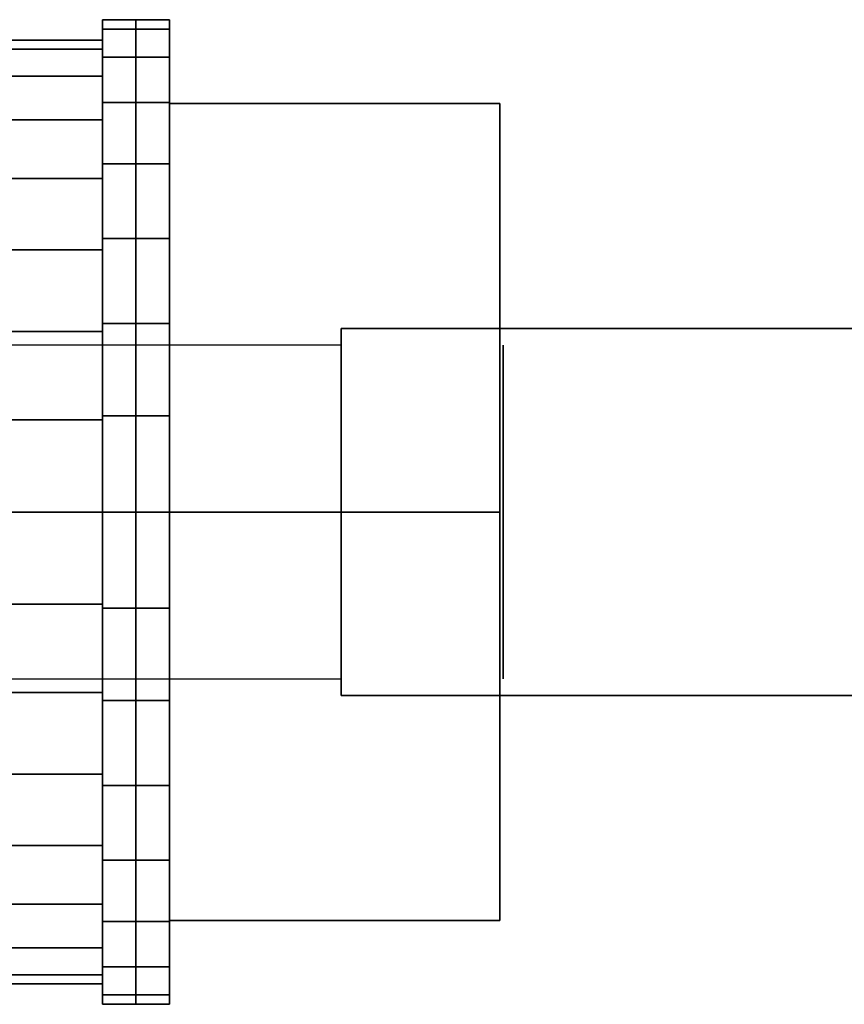
# Model space of a CAD drawing. Extents: x -19.6 to 79.2, y -14.8 to 14.8.
# Drawn here: x 5.1 to 29.8, y -14.8 to 14.8 of the extents above; entities that cross this region are included whole.
import ezdxf

# ---------------------------------------------------------------- set-up
doc = ezdxf.new("R2010")
doc.units = 0
doc.header["$LTSCALE"] = 50
doc.layers.get('0').update_dxf_attribs({"linetype": 'CONTINUOUS'})
doc.layers.add('ARMATEC_AT3605_001', color=7, linetype='CONTINUOUS')

# ---------------------------------------------------------------- blocks, each defined once
blk = doc.blocks.new('QMODEL__20050404091216_137')
at = {"color": 42}
for points, invisible_edges in [([(9.599999, 0, -14.145), (9.599999, 12.249929, -7.0725), (19.5, 12.249929, -7.0725), (19.5, 0, -14.145)], 5), ([(9.599999, 12.249929, -7.0725), (9.599999, 12.249929, 7.0725), (19.5, 12.249929, 7.0725), (19.5, 12.249929, -7.0725)], 5), ([(9.599999, 12.249929, 7.0725), (9.599999, 0, 14.145), (19.5, 0, 14.145), (19.5, 12.249929, 7.0725)], 5), ([(9.599999, 12.249929, 7.0725), (9.599999, 12.249929, -7.0725), (9.599999, 0)], 14), ([(9.599999, 12.249929, -7.0725), (9.599999, 0, -14.145), (9.599999, 0)], 14), ([(9.599999, 0, 14.145), (9.599999, 12.249929, 7.0725), (9.599999, 0)], 14), ([(19.5, 0, -14.145), (19.5, 12.249929, -7.0725), (19.5, 0)], 14), ([(19.5, 12.249929, -7.0725), (19.5, 12.249929, 7.0725), (19.5, 0)], 14), ([(19.5, 12.249929, 7.0725), (19.5, 0, 14.145), (19.5, 0)], 14), ([(9.599999, 0, 14.145), (9.599999, -12.249929, 7.0725), (19.5, -12.249929, 7.0725), (19.5, 0, 14.145)], 5), ([(9.599999, -12.249929, -7.0725), (9.599999, 0, -14.145), (19.5, 0, -14.145), (19.5, -12.249929, -7.0725)], 5), ([(9.599999, 0, -14.145), (9.599999, -12.249929, -7.0725), (9.599999, 0)], 14), ([(9.599999, -12.249929, -7.0725), (9.599999, -12.249929, 7.0725), (9.599999, 0)], 14), ([(9.599999, -12.249929, 7.0725), (9.599999, 0, 14.145), (9.599999, 0)], 14), ([(19.5, 0, 14.145), (19.5, -12.249929, 7.0725), (19.5, 0)], 14), ([(19.5, -12.249929, 7.0725), (19.5, -12.249929, -7.0725), (19.5, 0)], 14), ([(19.5, -12.249929, -7.0725), (19.5, 0, -14.145), (19.5, 0)], 14), ([(9.599999, -12.249929, 7.0725), (9.599999, -12.249929, -7.0725), (19.5, -12.249929, -7.0725), (19.5, -12.249929, 7.0725)], 5)]:
    blk.add_3dface(points, dxfattribs=dict(at, invisible_edges=invisible_edges))
at = {"color": 8}
for points, invisible_edges in [([(73.746, 5.5, 41.5), (14.746, 5.5, 41.5), (14.746, -5.5, 41.5), (73.746, -5.5, 41.5)], 8), ([(73.746, 5.5, 38.5), (73.746, -5.5, 38.5), (14.746, -5.5, 38.5), (14.746, 5.5, 38.5)], 1), ([(73.746, 5.5, 41.5), (73.746, 5.5, 38.5), (14.746, 5.5, 38.5), (14.746, 5.5, 41.5)], 11), ([(14.746, 5.5, 41.5), (14.746, 5.5, 38.5), (14.746, -5.5, 38.5), (14.746, -5.5, 41.5)], 15), ([(73.746, -5.5, 41.5), (14.746, -5.5, 41.5), (14.746, -5.5, 38.5), (73.746, -5.5, 38.5)], 13)]:
    blk.add_3dface(points, dxfattribs=dict(at, invisible_edges=invisible_edges))
at = {"color": 252}
for points in [[(3.746, 5, 28), (3.746, -5, 28), (14.746, -5, 39), (14.746, 5, 39)], [(3.746, 5, 30), (3.746, -5, 30), (14.746, -5, 41), (14.746, 5, 41)]]:
    blk.add_3dface(points, dxfattribs=at)
at = {"color": 252, "invisible_edges": 15}
for points in [[(3.746, 5, 30), (14.746, 5, 41), (14.746, 5, 39), (3.746, 5, 28)], [(3.746, -5, 30), (14.746, -5, 41), (14.746, -5, 39), (3.746, -5, 28)]]:
    blk.add_3dface(points, dxfattribs=at)
at = {"color": 19, "invisible_edges": 14}
for points in [[(19.6, 4.903926, -0.975452), (19.6, 5), (19.6, 0)], [(19.6, 5), (19.6, 4.903926, 0.975452), (19.6, 0)], [(19.6, 4.619398, -1.913417), (19.6, 4.903926, -0.975452), (19.6, 0)], [(19.6, 4.903926, 0.975452), (19.6, 4.619398, 1.913417), (19.6, 0)], [(19.6, 4.157348, -2.777851), (19.6, 4.619398, -1.913417), (19.6, 0)], [(19.6, 4.619398, 1.913417), (19.6, 4.157348, 2.777851), (19.6, 0)], [(19.6, 3.535534, -3.535534), (19.6, 4.157348, -2.777851), (19.6, 0)], [(19.6, 4.157348, 2.777851), (19.6, 3.535534, 3.535534), (19.6, 0)], [(19.6, 2.777851, -4.157348), (19.6, 3.535534, -3.535534), (19.6, 0)], [(19.6, 3.535534, 3.535534), (19.6, 2.777851, 4.157348), (19.6, 0)], [(19.6, 1.913417, -4.619398), (19.6, 2.777851, -4.157348), (19.6, 0)], [(19.6, 2.777851, 4.157348), (19.6, 1.913417, 4.619398), (19.6, 0)], [(19.6, 0.975452, -4.903926), (19.6, 1.913417, -4.619398), (19.6, 0)], [(19.6, 1.913417, 4.619398), (19.6, 0.975452, 4.903926), (19.6, 0)], [(19.6, 0, -5), (19.6, 0.975452, -4.903926), (19.6, 0)], [(19.6, 0.975452, 4.903926), (19.6, 0, 5), (19.6, 0)], [(19.6, 0, 5), (19.6, -0.975452, 4.903926), (19.6, 0)], [(19.6, -0.975452, 4.903926), (19.6, -1.913417, 4.619398), (19.6, 0)], [(19.6, -1.913417, 4.619398), (19.6, -2.777851, 4.157348), (19.6, 0)], [(19.6, -2.777851, 4.157348), (19.6, -3.535534, 3.535534), (19.6, 0)], [(19.6, -3.535534, 3.535534), (19.6, -4.157348, 2.777851), (19.6, 0)], [(19.6, -4.157348, 2.777851), (19.6, -4.619398, 1.913417), (19.6, 0)], [(19.6, -4.619398, 1.913417), (19.6, -4.903926, 0.975452), (19.6, 0)], [(19.6, -4.903926, 0.975452), (19.6, -5), (19.6, 0)], [(19.6, -5), (19.6, -4.903926, -0.975452), (19.6, 0)], [(19.6, -4.903926, -0.975452), (19.6, -4.619398, -1.913417), (19.6, 0)], [(19.6, -4.619398, -1.913417), (19.6, -4.157348, -2.777851), (19.6, 0)], [(19.6, -4.157348, -2.777851), (19.6, -3.535534, -3.535534), (19.6, 0)], [(19.6, -3.535534, -3.535534), (19.6, -2.777851, -4.157348), (19.6, 0)], [(19.6, -2.777851, -4.157348), (19.6, -1.913417, -4.619398), (19.6, 0)], [(19.6, -1.913417, -4.619398), (19.6, -0.975452, -4.903926), (19.6, 0)], [(19.6, -0.975452, -4.903926), (19.6, 0, -5), (19.6, 0)]]:
    blk.add_3dface(points, dxfattribs=at)
at = {"color": 42}
mesh = blk.add_polymesh((2, 32), dxfattribs=dict(at, n_close=True))
for k, corner in enumerate([(7.589999, 0, 14.760001), (7.589999, -2.879533, 14.476392), (7.589999, -5.648408, 13.636463), (7.589999, -8.200217, 12.272492), (7.589999, -10.436897, 10.436897), (7.589999, -12.272492, 8.200217), (7.589999, -13.636463, 5.648408), (7.589999, -14.476392, 2.879533), (7.589999, -14.760001), (7.589999, -14.476392, -2.879533), (7.589999, -13.636463, -5.648408), (7.589999, -12.272492, -8.200217), (7.589999, -10.436897, -10.436897), (7.589999, -8.200217, -12.272492), (7.589999, -5.648408, -13.636463), (7.589999, -2.879533, -14.476392), (7.589999, 0, -14.760001), (7.589999, 2.879533, -14.476392), (7.589999, 5.648408, -13.636463), (7.589999, 8.200217, -12.272492), (7.589999, 10.436897, -10.436897), (7.589999, 12.272492, -8.200217), (7.589999, 13.636463, -5.648408), (7.589999, 14.476392, -2.879533), (7.589999, 14.760001), (7.589999, 14.476392, 2.879533), (7.589999, 13.636463, 5.648408), (7.589999, 12.272492, 8.200217), (7.589999, 10.436897, 10.436897), (7.589999, 8.200217, 12.272492), (7.589999, 5.648408, 13.636463), (7.589999, 2.879533, 14.476392), (8.594999, 0, 14.760001), (8.594999, -2.879533, 14.476392), (8.594999, -5.648408, 13.636463), (8.594999, -8.200217, 12.272492), (8.594999, -10.436897, 10.436897), (8.594999, -12.272492, 8.200217), (8.594999, -13.636463, 5.648408), (8.594999, -14.476392, 2.879533), (8.594999, -14.760001), (8.594999, -14.476392, -2.879533), (8.594999, -13.636463, -5.648408), (8.594999, -12.272492, -8.200217), (8.594999, -10.436897, -10.436897), (8.594999, -8.200217, -12.272492), (8.594999, -5.648408, -13.636463), (8.594999, -2.879533, -14.476392), (8.594999, 0, -14.760001), (8.594999, 2.879533, -14.476392), (8.594999, 5.648408, -13.636463), (8.594999, 8.200217, -12.272492), (8.594999, 10.436897, -10.436897), (8.594999, 12.272492, -8.200217), (8.594999, 13.636463, -5.648408), (8.594999, 14.476392, -2.879533), (8.594999, 14.760001), (8.594999, 14.476392, 2.879533), (8.594999, 13.636463, 5.648408), (8.594999, 12.272492, 8.200217), (8.594999, 10.436897, 10.436897), (8.594999, 8.200217, 12.272492), (8.594999, 5.648408, 13.636463), (8.594999, 2.879533, 14.476392)]):
    mesh.set_mesh_vertex(divmod(k, 32), corner)
mesh = blk.add_polymesh((2, 32), dxfattribs=dict(at, n_close=True))
for k, corner in enumerate([(7.589999, 0), (7.589999, 0), (7.589999, 0), (7.589999, 0), (7.589999, 0), (7.589999, 0), (7.589999, 0), (7.589999, 0), (7.589999, 0), (7.589999, 0), (7.589999, 0), (7.589999, 0), (7.589999, 0), (7.589999, 0), (7.589999, 0), (7.589999, 0), (7.589999, 0), (7.589999, 0), (7.589999, 0), (7.589999, 0), (7.589999, 0), (7.589999, 0), (7.589999, 0), (7.589999, 0), (7.589999, 0), (7.589999, 0), (7.589999, 0), (7.589999, 0), (7.589999, 0), (7.589999, 0), (7.589999, 0), (7.589999, 0), (7.589999, 0, 14.760001), (7.589999, -2.879533, 14.476392), (7.589999, -5.648408, 13.636463), (7.589999, -8.200217, 12.272492), (7.589999, -10.436897, 10.436897), (7.589999, -12.272492, 8.200217), (7.589999, -13.636463, 5.648408), (7.589999, -14.476392, 2.879533), (7.589999, -14.760001), (7.589999, -14.476392, -2.879533), (7.589999, -13.636463, -5.648408), (7.589999, -12.272492, -8.200217), (7.589999, -10.436897, -10.436897), (7.589999, -8.200217, -12.272492), (7.589999, -5.648408, -13.636463), (7.589999, -2.879533, -14.476392), (7.589999, 0, -14.760001), (7.589999, 2.879533, -14.476392), (7.589999, 5.648408, -13.636463), (7.589999, 8.200217, -12.272492), (7.589999, 10.436897, -10.436897), (7.589999, 12.272492, -8.200217), (7.589999, 13.636463, -5.648408), (7.589999, 14.476392, -2.879533), (7.589999, 14.760001), (7.589999, 14.476392, 2.879533), (7.589999, 13.636463, 5.648408), (7.589999, 12.272492, 8.200217), (7.589999, 10.436897, 10.436897), (7.589999, 8.200217, 12.272492), (7.589999, 5.648408, 13.636463), (7.589999, 2.879533, 14.476392)]):
    mesh.set_mesh_vertex(divmod(k, 32), corner)
mesh = blk.add_polymesh((2, 32), dxfattribs=dict(at, n_close=True))
for k, corner in enumerate([(8.594999, 0, 14.760001), (8.594999, -2.879533, 14.476392), (8.594999, -5.648408, 13.636463), (8.594999, -8.200217, 12.272492), (8.594999, -10.436897, 10.436897), (8.594999, -12.272492, 8.200217), (8.594999, -13.636463, 5.648408), (8.594999, -14.476392, 2.879533), (8.594999, -14.760001), (8.594999, -14.476392, -2.879533), (8.594999, -13.636463, -5.648408), (8.594999, -12.272492, -8.200217), (8.594999, -10.436897, -10.436897), (8.594999, -8.200217, -12.272492), (8.594999, -5.648408, -13.636463), (8.594999, -2.879533, -14.476392), (8.594999, 0, -14.760001), (8.594999, 2.879533, -14.476392), (8.594999, 5.648408, -13.636463), (8.594999, 8.200217, -12.272492), (8.594999, 10.436897, -10.436897), (8.594999, 12.272492, -8.200217), (8.594999, 13.636463, -5.648408), (8.594999, 14.476392, -2.879533), (8.594999, 14.760001), (8.594999, 14.476392, 2.879533), (8.594999, 13.636463, 5.648408), (8.594999, 12.272492, 8.200217), (8.594999, 10.436897, 10.436897), (8.594999, 8.200217, 12.272492), (8.594999, 5.648408, 13.636463), (8.594999, 2.879533, 14.476392), (9.599999, 0, 14.760001), (9.599999, -2.879533, 14.476392), (9.599999, -5.648408, 13.636463), (9.599999, -8.200217, 12.272492), (9.599999, -10.436897, 10.436897), (9.599999, -12.272492, 8.200217), (9.599999, -13.636463, 5.648408), (9.599999, -14.476392, 2.879533), (9.599999, -14.760001), (9.599999, -14.476392, -2.879533), (9.599999, -13.636463, -5.648408), (9.599999, -12.272492, -8.200217), (9.599999, -10.436897, -10.436897), (9.599999, -8.200217, -12.272492), (9.599999, -5.648408, -13.636463), (9.599999, -2.879533, -14.476392), (9.599999, 0, -14.760001), (9.599999, 2.879533, -14.476392), (9.599999, 5.648408, -13.636463), (9.599999, 8.200217, -12.272492), (9.599999, 10.436897, -10.436897), (9.599999, 12.272492, -8.200217), (9.599999, 13.636463, -5.648408), (9.599999, 14.476392, -2.879533), (9.599999, 14.760001), (9.599999, 14.476392, 2.879533), (9.599999, 13.636463, 5.648408), (9.599999, 12.272492, 8.200217), (9.599999, 10.436897, 10.436897), (9.599999, 8.200217, 12.272492), (9.599999, 5.648408, 13.636463), (9.599999, 2.879533, 14.476392)]):
    mesh.set_mesh_vertex(divmod(k, 32), corner)
mesh = blk.add_polymesh((2, 32), dxfattribs=dict(at, n_close=True))
for k, corner in enumerate([(8.594999, 0), (8.594999, 0), (8.594999, 0), (8.594999, 0), (8.594999, 0), (8.594999, 0), (8.594999, 0), (8.594999, 0), (8.594999, 0), (8.594999, 0), (8.594999, 0), (8.594999, 0), (8.594999, 0), (8.594999, 0), (8.594999, 0), (8.594999, 0), (8.594999, 0), (8.594999, 0), (8.594999, 0), (8.594999, 0), (8.594999, 0), (8.594999, 0), (8.594999, 0), (8.594999, 0), (8.594999, 0), (8.594999, 0), (8.594999, 0), (8.594999, 0), (8.594999, 0), (8.594999, 0), (8.594999, 0), (8.594999, 0), (8.594999, 0, 14.760001), (8.594999, -2.879533, 14.476392), (8.594999, -5.648408, 13.636463), (8.594999, -8.200217, 12.272492), (8.594999, -10.436897, 10.436897), (8.594999, -12.272492, 8.200217), (8.594999, -13.636463, 5.648408), (8.594999, -14.476392, 2.879533), (8.594999, -14.760001), (8.594999, -14.476392, -2.879533), (8.594999, -13.636463, -5.648408), (8.594999, -12.272492, -8.200217), (8.594999, -10.436897, -10.436897), (8.594999, -8.200217, -12.272492), (8.594999, -5.648408, -13.636463), (8.594999, -2.879533, -14.476392), (8.594999, 0, -14.760001), (8.594999, 2.879533, -14.476392), (8.594999, 5.648408, -13.636463), (8.594999, 8.200217, -12.272492), (8.594999, 10.436897, -10.436897), (8.594999, 12.272492, -8.200217), (8.594999, 13.636463, -5.648408), (8.594999, 14.476392, -2.879533), (8.594999, 14.760001), (8.594999, 14.476392, 2.879533), (8.594999, 13.636463, 5.648408), (8.594999, 12.272492, 8.200217), (8.594999, 10.436897, 10.436897), (8.594999, 8.200217, 12.272492), (8.594999, 5.648408, 13.636463), (8.594999, 2.879533, 14.476392)]):
    mesh.set_mesh_vertex(divmod(k, 32), corner)
mesh = blk.add_polymesh((2, 32), dxfattribs=dict(at, n_close=True))
for k, corner in enumerate([(9.599999, 0), (9.599999, 0), (9.599999, 0), (9.599999, 0), (9.599999, 0), (9.599999, 0), (9.599999, 0), (9.599999, 0), (9.599999, 0), (9.599999, 0), (9.599999, 0), (9.599999, 0), (9.599999, 0), (9.599999, 0), (9.599999, 0), (9.599999, 0), (9.599999, 0), (9.599999, 0), (9.599999, 0), (9.599999, 0), (9.599999, 0), (9.599999, 0), (9.599999, 0), (9.599999, 0), (9.599999, 0), (9.599999, 0), (9.599999, 0), (9.599999, 0), (9.599999, 0), (9.599999, 0), (9.599999, 0), (9.599999, 0), (9.599999, 0, 14.760001), (9.599999, -2.879533, 14.476392), (9.599999, -5.648408, 13.636463), (9.599999, -8.200217, 12.272492), (9.599999, -10.436897, 10.436897), (9.599999, -12.272492, 8.200217), (9.599999, -13.636463, 5.648408), (9.599999, -14.476392, 2.879533), (9.599999, -14.760001), (9.599999, -14.476392, -2.879533), (9.599999, -13.636463, -5.648408), (9.599999, -12.272492, -8.200217), (9.599999, -10.436897, -10.436897), (9.599999, -8.200217, -12.272492), (9.599999, -5.648408, -13.636463), (9.599999, -2.879533, -14.476392), (9.599999, 0, -14.760001), (9.599999, 2.879533, -14.476392), (9.599999, 5.648408, -13.636463), (9.599999, 8.200217, -12.272492), (9.599999, 10.436897, -10.436897), (9.599999, 12.272492, -8.200217), (9.599999, 13.636463, -5.648408), (9.599999, 14.476392, -2.879533), (9.599999, 14.760001), (9.599999, 14.476392, 2.879533), (9.599999, 13.636463, 5.648408), (9.599999, 12.272492, 8.200217), (9.599999, 10.436897, 10.436897), (9.599999, 8.200217, 12.272492), (9.599999, 5.648408, 13.636463), (9.599999, 2.879533, 14.476392)]):
    mesh.set_mesh_vertex(divmod(k, 32), corner)
mesh = blk.add_polymesh((2, 32), dxfattribs=dict(at, n_close=True))
for k, corner in enumerate([(3.168, 0, 14.145), (3.168, -2.759553, 13.873207), (3.168, -5.413057, 13.068276), (3.168, -7.858541, 11.761137), (3.168, -10.002025, 10.002025), (3.168, -11.761137, 7.858541), (3.168, -13.068276, 5.413057), (3.168, -13.873207, 2.759553), (3.168, -14.145), (3.168, -13.873207, -2.759553), (3.168, -13.068276, -5.413057), (3.168, -11.761137, -7.858541), (3.168, -10.002025, -10.002025), (3.168, -7.858541, -11.761137), (3.168, -5.413057, -13.068276), (3.168, -2.759553, -13.873207), (3.168, 0, -14.145), (3.168, 2.759553, -13.873207), (3.168, 5.413057, -13.068276), (3.168, 7.858541, -11.761137), (3.168, 10.002025, -10.002025), (3.168, 11.761137, -7.858541), (3.168, 13.068276, -5.413057), (3.168, 13.873207, -2.759553), (3.168, 14.145), (3.168, 13.873207, 2.759553), (3.168, 13.068276, 5.413057), (3.168, 11.761137, 7.858541), (3.168, 10.002025, 10.002025), (3.168, 7.858541, 11.761137), (3.168, 5.413057, 13.068276), (3.168, 2.759553, 13.873207), (7.589999, 0, 14.145), (7.589999, -2.759553, 13.873207), (7.589999, -5.413057, 13.068276), (7.589999, -7.858541, 11.761137), (7.589999, -10.002025, 10.002025), (7.589999, -11.761137, 7.858541), (7.589999, -13.068276, 5.413057), (7.589999, -13.873207, 2.759553), (7.589999, -14.145), (7.589999, -13.873207, -2.759553), (7.589999, -13.068276, -5.413057), (7.589999, -11.761137, -7.858541), (7.589999, -10.002025, -10.002025), (7.589999, -7.858541, -11.761137), (7.589999, -5.413057, -13.068276), (7.589999, -2.759553, -13.873207), (7.589999, 0, -14.145), (7.589999, 2.759553, -13.873207), (7.589999, 5.413057, -13.068276), (7.589999, 7.858541, -11.761137), (7.589999, 10.002025, -10.002025), (7.589999, 11.761137, -7.858541), (7.589999, 13.068276, -5.413057), (7.589999, 13.873207, -2.759553), (7.589999, 14.145), (7.589999, 13.873207, 2.759553), (7.589999, 13.068276, 5.413057), (7.589999, 11.761137, 7.858541), (7.589999, 10.002025, 10.002025), (7.589999, 7.858541, 11.761137), (7.589999, 5.413057, 13.068276), (7.589999, 2.759553, 13.873207)]):
    mesh.set_mesh_vertex(divmod(k, 32), corner)

msp = doc.modelspace()

# ---------------------------------------------------------------- block references
at = {"layer": 'ARMATEC_AT3605_001'}
msp.add_blockref('QMODEL__20050404091216_137', (0, 0), dxfattribs=at)

doc.saveas('drawing.dxf')
